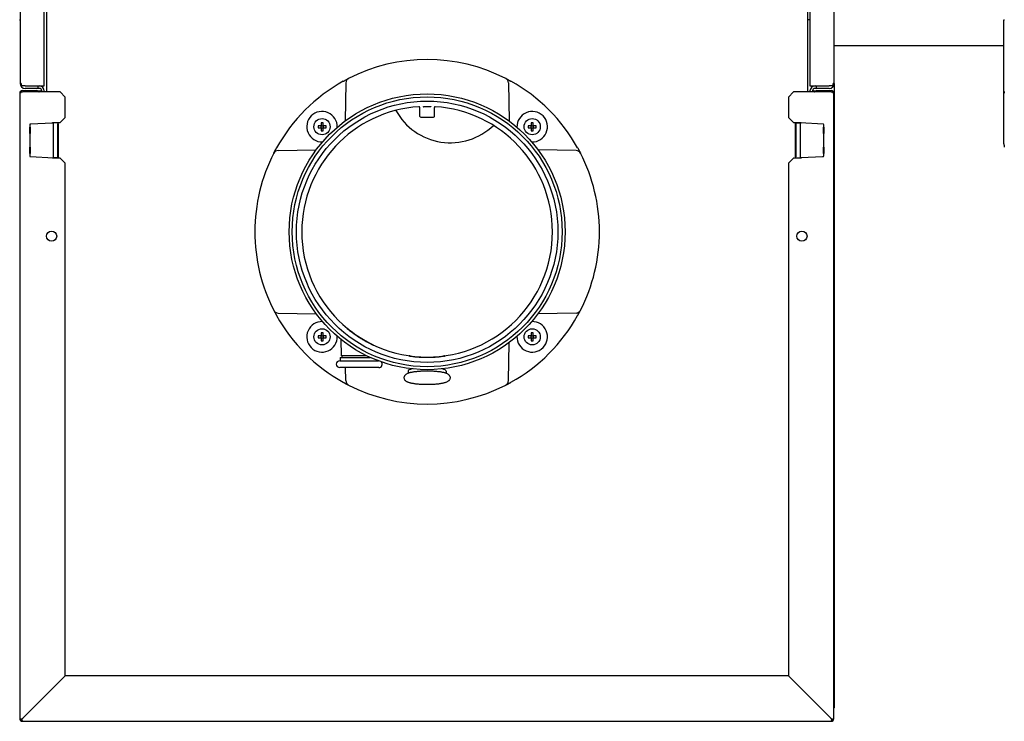
# Model space of a CAD drawing. Extents: x 0 to 5940, y 0 to 4200.
# Drawn here: x 1826 to 2406, y 828 to 1241 of the extents above; entities that cross this region are included whole.
import ezdxf

# ---------------------------------------------------------------- set-up
doc = ezdxf.new("R2010")
doc.units = 0
doc.header["$LTSCALE"] = 10
doc.layers.add('SICHTBARE_KANTEN_DIN_', color=179, linetype='CONTINUOUS')

msp = doc.modelspace()

# ---------------------------------------------------------------- linework, layer by layer
at = {"layer": 'SICHTBARE_KANTEN_DIN_', "color": 7}
for p, q in [((1826.57, 1348.65), (1826.57, 1203.65)), ((1840.87, 1202.15), (1840.87, 1350.15)), ((1842.12, 1348.08), (1842.12, 1198.58)), ((2290.62, 1198.58), (2290.62, 1348.08)), ((2291.87, 1350.15), (2291.87, 1202.15)), ((2306.17, 1203.65), (2306.17, 1348.65)), ((1826.17, 1241.15), (1826.57, 1241.15)), ((2291.87, 1241.15), (2290.62, 1241.15)), ((2406.17, 1168.04), (2406.17, 1241.15)), ((2406.17, 1241.15), (2406.57, 1241.15)), ((2306.17, 1226), (2406.17, 1226)), ((1826.97, 1203.65), (1826.57, 1203.65)), ((1827.24, 1203.65), (1826.97, 1203.65)), ((1827.24, 1203.65), (1827.24, 1202.15)), ((1829.57, 1202.15), (1827.24, 1202.15)), ((1829.57, 1202.15), (1840.87, 1202.15)), ((1837.27, 1200.65), (1829.57, 1200.65)), ((1837.27, 1200.65), (1837.27, 1202.15)), ((1837.87, 1200.65), (1837.27, 1200.65)), ((2018.47, 1203.92), (2018.08, 1181.54)), ((2114.28, 1203.92), (2114.67, 1181.54)), ((2291.87, 1202.15), (2303.17, 1202.15)), ((2295.47, 1200.65), (2294.87, 1200.65)), ((2295.47, 1202.15), (2295.47, 1200.65)), ((2303.17, 1200.65), (2295.47, 1200.65)), ((2305.49, 1202.15), (2303.17, 1202.15)), ((2305.77, 1203.65), (2305.49, 1203.65)), ((2305.49, 1202.15), (2305.49, 1203.65)), ((2305.77, 1203.65), (2306.17, 1203.65)), ((2306.17, 1203.65), (2306.17, 1198.85)), ((1826.37, 1198.85), (1826.78, 1198.85)), ((1826.37, 1197.78), (1826.37, 829.38)), ((1826.37, 1197.78), (1826.58, 1197.78)), ((1826.58, 1197.78), (1826.84, 1197.78)), ((1826.84, 1198.58), (1827.97, 1198.58)), ((1826.84, 1198.58), (1826.84, 1197.78)), ((1827.97, 1199.38), (1836.37, 1199.38)), ((1850.17, 1198.58), (1827.97, 1198.58)), ((1836.87, 1198.58), (1837.22, 1199.13)), ((1839.37, 1199.07), (1837.35, 1199.04)), ((1839.37, 1198.58), (1839.37, 1199.15)), ((1840.87, 1198.58), (1840.87, 1199.15)), ((1853.17, 1195.58), (1850.17, 1198.58)), ((1853.17, 1183.58), (1853.17, 1195.58)), ((2282.17, 1198.58), (2279.17, 1195.58)), ((2279.17, 1195.58), (2279.17, 1183.58)), ((2304.37, 1198.58), (2282.17, 1198.58)), ((2291.87, 1199.15), (2291.87, 1198.58)), ((2293.37, 1199.15), (2293.37, 1198.58)), ((2294.99, 1199.04), (2293.37, 1199.07)), ((2295.12, 1199.13), (2295.47, 1198.58)), ((2295.97, 1199.38), (2304.37, 1199.38)), ((2304.37, 1198.58), (2305.5, 1198.58)), ((2305.5, 1197.78), (2305.5, 1198.58)), ((2305.5, 1197.78), (2305.75, 1197.78)), ((2305.54, 1198.86), (2306.37, 1198.85)), ((2305.75, 1197.78), (2305.97, 1197.78)), ((2305.97, 829.38), (2305.97, 1197.78)), ((2306.37, 835.78), (2306.37, 1198.85)), ((2406.37, 1198.85), (2406.37, 1197.78)), ((2062.08, 1189.42), (2062.04, 1189.58)), ((2062.08, 1189.39), (2062.08, 1189.42)), ((2062.08, 1184.2), (2062.08, 1189.39)), ((2070.67, 1189.42), (2070.67, 1189.39)), ((2070.67, 1184.2), (2070.67, 1189.39)), ((1850.17, 1180.58), (1853.17, 1183.58)), ((2062.58, 1183.7), (2062.67, 1183.7)), ((2062.67, 1183.7), (2063.48, 1183.7)), ((2063.48, 1183.7), (2063.57, 1183.7)), ((2063.57, 1183.7), (2064.57, 1183.7)), ((2064.57, 1183.7), (2068.18, 1183.7)), ((2068.18, 1183.7), (2069.18, 1183.7)), ((2069.18, 1183.7), (2069.27, 1183.7)), ((2069.27, 1183.7), (2070.07, 1183.7)), ((2070.07, 1183.7), (2070.17, 1183.7)), ((2279.17, 1183.58), (2282.17, 1180.58)), ((1832.07, 1177.78), (1832.07, 1174.08)), ((1832.48, 1177.78), (1832.07, 1177.78)), ((1832.28, 1179.19), (1832.28, 1177.78)), ((1832.48, 1177.78), (1832.48, 1174.08)), ((1832.75, 1179.69), (1832.99, 1179.7)), ((1832.99, 1179.7), (1845.56, 1180.36)), ((1832.99, 1179.7), (1832.99, 1179.7)), ((1845.67, 1180.58), (1850.17, 1180.58)), ((1845.67, 1180.37), (1845.67, 1180.58)), ((1846.3, 1180.4), (1846.3, 1180.58)), ((1848.58, 1180.33), (1846.3, 1180.4)), ((1846.3, 1179.9), (1846.3, 1180.4)), ((1846.3, 1180.4), (1846.3, 1180.4)), ((1846.3, 1160.25), (1846.3, 1179.9)), ((1846.81, 1180.39), (1846.81, 1180.58)), ((1848.06, 1180.58), (1848.11, 1180.35)), ((1848.59, 1179.83), (1848.59, 1160.32)), ((1849.07, 1179.83), (1849.07, 1160.32)), ((2002.12, 1178.69), (2002.12, 1177.51)), ((2003.89, 1178.69), (2002.12, 1178.69)), ((2002.12, 1177.51), (2003.89, 1177.51)), ((2003.89, 1180.45), (2003.89, 1178.69)), ((2005.06, 1180.45), (2003.89, 1180.45)), ((2003.89, 1178.69), (2005.06, 1178.69)), ((2003.89, 1177.51), (2003.89, 1178.69)), ((2003.89, 1177.51), (2005.06, 1177.51)), ((2003.89, 1177.51), (2003.89, 1175.75)), ((2005.06, 1178.69), (2005.06, 1180.45)), ((2006.82, 1178.69), (2005.06, 1178.69)), ((2005.06, 1178.69), (2005.06, 1177.51)), ((2005.06, 1175.75), (2005.06, 1177.51)), ((2005.06, 1177.51), (2006.82, 1177.51)), ((2006.82, 1177.51), (2006.82, 1178.69)), ((2125.92, 1178.69), (2125.92, 1177.51)), ((2127.69, 1178.69), (2125.92, 1178.69)), ((2125.92, 1177.51), (2127.69, 1177.51)), ((2127.69, 1180.45), (2127.69, 1178.69)), ((2128.86, 1180.45), (2127.69, 1180.45)), ((2127.69, 1178.69), (2128.86, 1178.69)), ((2127.69, 1177.51), (2127.69, 1178.69)), ((2127.69, 1177.51), (2128.86, 1177.51)), ((2127.69, 1177.51), (2127.69, 1175.75)), ((2128.86, 1178.69), (2128.86, 1180.45)), ((2130.62, 1178.69), (2128.86, 1178.69)), ((2128.86, 1178.69), (2128.86, 1177.51)), ((2128.86, 1175.75), (2128.86, 1177.51)), ((2128.86, 1177.51), (2130.62, 1177.51)), ((2130.62, 1177.51), (2130.62, 1178.69)), ((2282.17, 1180.58), (2286.67, 1180.58)), ((2283.27, 1160.32), (2283.27, 1179.83)), ((2283.27, 1179.83), (2283.27, 1179.83)), ((2283.7, 1180.33), (2283.75, 1180.33)), ((2283.74, 1160.32), (2283.74, 1179.83)), ((2283.75, 1180.33), (2284.74, 1180.36)), ((2284.23, 1180.35), (2284.27, 1180.58)), ((2284.74, 1180.36), (2286.03, 1180.4)), ((2285.53, 1180.58), (2285.53, 1180.39)), ((2285.53, 1180.39), (2285.53, 1180.58)), ((2286.01, 1180.4), (2286.01, 1180.4)), ((2286.01, 1180.4), (2286.02, 1180.4)), ((2299.58, 1179.69), (2286.03, 1180.4)), ((2286.03, 1180.4), (2286.03, 1179.9)), ((2286.03, 1179.9), (2286.03, 1160.25)), ((2286.67, 1180.58), (2286.67, 1180.37)), ((2299.86, 1174.08), (2299.86, 1177.78)), ((2300.27, 1177.78), (2299.86, 1177.78)), ((2300.06, 1177.78), (2300.06, 1179.19)), ((2300.27, 1174.08), (2300.27, 1177.78)), ((1832.07, 1174.08), (1832.48, 1174.08)), ((1832.28, 1174.08), (1832.28, 1166.08)), ((2003.89, 1175.75), (2005.06, 1175.75)), ((2127.69, 1175.75), (2128.86, 1175.75)), ((2300.27, 1174.08), (2299.86, 1174.08)), ((2300.06, 1166.08), (2300.06, 1174.08)), ((1832.07, 1166.08), (1832.07, 1162.38)), ((1832.07, 1166.08), (1832.48, 1166.08)), ((1832.48, 1166.08), (1832.48, 1162.38)), ((2299.86, 1162.38), (2299.86, 1166.08)), ((2300.27, 1166.08), (2299.86, 1166.08)), ((2300.27, 1162.38), (2300.27, 1166.08)), ((1832.07, 1162.38), (1832.48, 1162.38)), ((1832.28, 1162.38), (1832.28, 1160.96)), ((1832.75, 1160.46), (1846.3, 1159.75)), ((1846.3, 1159.75), (1846.3, 1160.25)), ((1849.07, 1160.32), (1849.07, 1160.32)), ((1978.65, 1164.1), (2001.03, 1164.49)), ((2154.09, 1164.1), (2131.71, 1164.49)), ((2286.03, 1160.25), (2286.03, 1159.75)), ((2299.34, 1160.45), (2286.78, 1159.79)), ((2299.58, 1160.46), (2299.34, 1160.45)), ((2299.34, 1160.45), (2299.34, 1160.45)), ((2299.86, 1162.38), (2300.27, 1162.38)), ((2300.06, 1160.96), (2300.06, 1162.38)), ((1845.67, 1159.58), (1845.67, 1159.79)), ((1850.17, 1159.58), (1845.67, 1159.58)), ((1847.59, 1159.79), (1846.31, 1159.75)), ((1846.32, 1159.75), (1846.32, 1159.75)), ((1846.32, 1159.75), (1846.32, 1159.75)), ((1846.8, 1159.58), (1846.8, 1159.77)), ((1846.8, 1159.77), (1846.8, 1159.58)), ((1848.58, 1159.82), (1847.59, 1159.79)), ((1848.11, 1159.81), (1848.06, 1159.58)), ((1848.63, 1159.82), (1848.58, 1159.82)), ((1853.17, 1156.58), (1850.17, 1159.58)), ((1853.17, 854.58), (1853.17, 1156.58)), ((2282.17, 1159.58), (2279.17, 1156.58)), ((2279.17, 1156.58), (2279.17, 854.58)), ((2286.67, 1159.58), (2282.17, 1159.58)), ((2283.75, 1159.82), (2286.03, 1159.75)), ((2284.27, 1159.58), (2284.23, 1159.81)), ((2285.53, 1159.77), (2285.53, 1159.58)), ((2286.03, 1159.75), (2286.03, 1159.58)), ((2286.03, 1159.75), (2286.03, 1159.75)), ((2286.67, 1159.79), (2286.67, 1159.58)), ((1978.65, 1068.3), (2001.03, 1067.91)), ((2154.09, 1068.3), (2131.71, 1067.91)), ((2003.89, 1056.65), (2003.89, 1054.89)), ((2005.06, 1056.65), (2003.89, 1056.65)), ((2005.06, 1054.89), (2005.06, 1056.65)), ((2127.69, 1056.65), (2127.69, 1054.89)), ((2128.86, 1056.65), (2127.69, 1056.65)), ((2128.86, 1054.89), (2128.86, 1056.65)), ((2002.12, 1054.89), (2002.12, 1053.71)), ((2003.89, 1054.89), (2002.12, 1054.89)), ((2002.12, 1053.71), (2003.89, 1053.71)), ((2003.89, 1054.89), (2005.06, 1054.89)), ((2003.89, 1053.71), (2003.89, 1054.89)), ((2003.89, 1053.71), (2005.06, 1053.71)), ((2003.89, 1053.71), (2003.89, 1051.95)), ((2003.89, 1051.95), (2005.06, 1051.95)), ((2006.82, 1054.89), (2005.06, 1054.89)), ((2005.06, 1054.89), (2005.06, 1053.71)), ((2005.06, 1051.95), (2005.06, 1053.71)), ((2005.06, 1053.71), (2006.82, 1053.71)), ((2006.82, 1053.71), (2006.82, 1054.89)), ((2015.87, 1043.2), (2015.71, 1052.68)), ((2114.28, 1028.48), (2114.67, 1050.86)), ((2125.92, 1054.89), (2125.92, 1053.71)), ((2127.69, 1054.89), (2125.92, 1054.89)), ((2125.92, 1053.71), (2127.69, 1053.71)), ((2127.69, 1054.89), (2128.86, 1054.89)), ((2127.69, 1053.71), (2127.69, 1054.89)), ((2127.69, 1053.71), (2128.86, 1053.71)), ((2127.69, 1053.71), (2127.69, 1051.95)), ((2127.69, 1051.95), (2128.86, 1051.95)), ((2130.62, 1054.89), (2128.86, 1054.89)), ((2128.86, 1054.89), (2128.86, 1053.71)), ((2128.86, 1051.95), (2128.86, 1053.71)), ((2128.86, 1053.71), (2130.62, 1053.71)), ((2130.62, 1053.71), (2130.62, 1054.89)), ((2014.87, 1040.19), (2037.66, 1040.19)), ((2015.12, 1042.2), (2032.82, 1042.2)), ((2015.12, 1042.2), (2015.12, 1040.19)), ((2030.7, 1043.2), (2015.87, 1043.2)), ((2016.37, 1042.2), (2016.37, 1043.2)), ((2037.62, 1040.21), (2037.62, 1040.19)), ((2055.82, 1043.01), (2055.82, 1043.11)), ((2076.92, 1043.11), (2076.92, 1043.01)), ((2037.87, 1036.19), (2014.87, 1036.19)), ((2018.47, 1028.48), (2018.34, 1036.19)), ((2055.12, 1034.16), (2055.12, 1032.91)), ((2077.62, 1034.16), (2077.62, 1032.91)), ((1853.17, 854.58), (1827.97, 829.38)), ((1827.97, 829.38), (1853.17, 854.58)), ((2279.17, 854.58), (1853.17, 854.58)), ((2279.17, 854.58), (2304.37, 829.38)), ((2304.37, 829.38), (2279.17, 854.58)), ((1842.12, 843.53), (1842.12, 843.53)), ((2290.62, 843.13), (2290.62, 843.13)), ((2306.37, 835.78), (2305.97, 835.78)), ((1826.58, 829.38), (1826.37, 829.38)), ((1826.84, 829.38), (1826.58, 829.38)), ((1826.84, 829.38), (1826.84, 828.58)), ((1827.17, 828.58), (1826.84, 828.58)), ((1827.17, 828.58), (1827.17, 828.25)), ((1827.17, 828.25), (1827.97, 828.25)), ((1827.97, 827.99), (1827.97, 828.25)), ((1827.97, 827.78), (1827.97, 827.99)), ((1827.97, 827.78), (2304.37, 827.78)), ((2304.37, 828.25), (2304.37, 827.99)), ((2304.37, 828.25), (2305.17, 828.25)), ((2304.37, 827.99), (2304.37, 827.78)), ((2305.17, 828.58), (2305.5, 828.58)), ((2305.17, 828.58), (2305.17, 828.25)), ((2305.5, 828.58), (2305.5, 829.38)), ((2305.75, 829.38), (2305.5, 829.38)), ((2305.97, 829.38), (2305.75, 829.38))]:
    msp.add_line(p, q, dxfattribs=at)
at = {"layer": 'SICHTBARE_KANTEN_DIN_', "color": 7, "flags": 128}
for points in [[(2018.44, 1205.67), (2018.53, 1205.72), (2018.62, 1205.76), (2018.7, 1205.81), (2018.78, 1205.85), (2018.87, 1205.9), (2018.94, 1205.94), (2019.02, 1205.98), (2019.1, 1206.02), (2019.17, 1206.06), (2019.24, 1206.1), (2019.31, 1206.13), (2019.38, 1206.17), (2019.45, 1206.2), (2019.51, 1206.24), (2019.57, 1206.27), (2019.64, 1206.3), (2019.7, 1206.33), (2019.76, 1206.36), (2019.82, 1206.39), (2019.87, 1206.42), (2019.93, 1206.45), (2019.99, 1206.48), (2020.05, 1206.51), (2020.1, 1206.54)], [(2112.64, 1206.54), (2112.7, 1206.51), (2112.76, 1206.48), (2112.81, 1206.45), (2112.87, 1206.42), (2112.93, 1206.39), (2112.99, 1206.36), (2113.05, 1206.33), (2113.11, 1206.3), (2113.17, 1206.27), (2113.24, 1206.24), (2113.3, 1206.2), (2113.37, 1206.17), (2113.43, 1206.13), (2113.5, 1206.1), (2113.57, 1206.06), (2113.65, 1206.02), (2113.72, 1205.98), (2113.8, 1205.94), (2113.88, 1205.9), (2113.96, 1205.85), (2114.05, 1205.81), (2114.13, 1205.76), (2114.22, 1205.72), (2114.31, 1205.67)], [(2016.98, 1204.87), (2017.05, 1204.91), (2017.11, 1204.94), (2017.17, 1204.98), (2017.24, 1205.01), (2017.3, 1205.05), (2017.36, 1205.08), (2017.43, 1205.12), (2017.49, 1205.15), (2017.55, 1205.19), (2017.61, 1205.22), (2017.67, 1205.26), (2017.74, 1205.29), (2017.8, 1205.32), (2017.86, 1205.36), (2017.92, 1205.39), (2017.98, 1205.42), (2018.04, 1205.45), (2018.1, 1205.49), (2018.16, 1205.52), (2018.21, 1205.55), (2018.27, 1205.58), (2018.33, 1205.61), (2018.38, 1205.64), (2018.44, 1205.67)], [(2114.31, 1205.67), (2114.36, 1205.64), (2114.42, 1205.61), (2114.47, 1205.58), (2114.53, 1205.55), (2114.59, 1205.52), (2114.65, 1205.49), (2114.71, 1205.45), (2114.77, 1205.42), (2114.83, 1205.39), (2114.89, 1205.36), (2114.95, 1205.32), (2115.01, 1205.29), (2115.07, 1205.26), (2115.13, 1205.22), (2115.2, 1205.19), (2115.26, 1205.15), (2115.32, 1205.12), (2115.38, 1205.08), (2115.45, 1205.05), (2115.51, 1205.01), (2115.57, 1204.98), (2115.64, 1204.94), (2115.7, 1204.91), (2115.76, 1204.87)], [(1837.22, 1199.13), (1837.25, 1199.11), (1837.27, 1199.1), (1837.3, 1199.08), (1837.33, 1199.06), (1837.35, 1199.04), (1837.38, 1199.02), (1837.4, 1199), (1837.43, 1198.97), (1837.45, 1198.95), (1837.48, 1198.93), (1837.5, 1198.91), (1837.52, 1198.88), (1837.55, 1198.86), (1837.57, 1198.84), (1837.59, 1198.81), (1837.61, 1198.79), (1837.63, 1198.76), (1837.65, 1198.74), (1837.67, 1198.71), (1837.69, 1198.69), (1837.7, 1198.66), (1837.72, 1198.63), (1837.74, 1198.6), (1837.75, 1198.58)], [(2294.58, 1198.58), (2294.6, 1198.6), (2294.61, 1198.63), (2294.63, 1198.66), (2294.65, 1198.69), (2294.67, 1198.71), (2294.69, 1198.74), (2294.71, 1198.76), (2294.73, 1198.79), (2294.75, 1198.81), (2294.77, 1198.84), (2294.79, 1198.86), (2294.81, 1198.88), (2294.83, 1198.91), (2294.86, 1198.93), (2294.88, 1198.95), (2294.91, 1198.97), (2294.93, 1199), (2294.96, 1199.02), (2294.98, 1199.04), (2295.01, 1199.06), (2295.03, 1199.08), (2295.06, 1199.1), (2295.09, 1199.11), (2295.12, 1199.13)], [(2062.08, 1189.38), (2062.08, 1189.42), (2062.08, 1189.45), (2062.07, 1189.48), (2062.06, 1189.52), (2062.05, 1189.55), (2062.04, 1189.58), (2062.02, 1189.61), (2062.01, 1189.64), (2061.99, 1189.67), (2061.97, 1189.7), (2061.95, 1189.72), (2061.92, 1189.75), (2061.9, 1189.77), (2061.87, 1189.79), (2061.84, 1189.81), (2061.81, 1189.83), (2061.78, 1189.84), (2061.75, 1189.85), (2061.72, 1189.86), (2061.68, 1189.87), (2061.65, 1189.88), (2061.62, 1189.88), (2061.58, 1189.88), (2061.55, 1189.88)], [(2064.12, 1189.8), (2064.12, 1189.8), (2064.13, 1189.8), (2064.13, 1189.81), (2064.13, 1189.82), (2064.14, 1189.83), (2064.15, 1189.84), (2064.16, 1189.85), (2064.17, 1189.86), (2064.18, 1189.88), (2064.2, 1189.9), (2064.21, 1189.91), (2064.23, 1189.93), (2064.25, 1189.94), (2064.27, 1189.96), (2064.29, 1189.97), (2064.31, 1189.98), (2064.34, 1190), (2064.36, 1190.01), (2064.39, 1190.02), (2064.42, 1190.03), (2064.44, 1190.03), (2064.47, 1190.04), (2064.5, 1190.04), (2064.53, 1190.05)], [(2064.12, 1189.8), (2064.12, 1189.8), (2064.13, 1189.8), (2064.13, 1189.81), (2064.14, 1189.82), (2064.15, 1189.83), (2064.16, 1189.84), (2064.17, 1189.85), (2064.18, 1189.87), (2064.19, 1189.88), (2064.21, 1189.89), (2064.22, 1189.91), (2064.24, 1189.92), (2064.26, 1189.94), (2064.28, 1189.95), (2064.3, 1189.96), (2064.32, 1189.98), (2064.34, 1189.99), (2064.37, 1190), (2064.39, 1190.01), (2064.42, 1190.02), (2064.45, 1190.02), (2064.48, 1190.03), (2064.51, 1190.03), (2064.55, 1190.03)], [(2064.53, 1190.05), (2064.64, 1190.05), (2064.76, 1190.05), (2064.89, 1190.06), (2065.03, 1190.06), (2065.17, 1190.06), (2065.33, 1190.06), (2065.5, 1190.07), (2065.67, 1190.07), (2065.84, 1190.07), (2066.02, 1190.07), (2066.2, 1190.07), (2066.37, 1190.07), (2066.55, 1190.07), (2066.72, 1190.07), (2066.9, 1190.07), (2067.08, 1190.07), (2067.25, 1190.07), (2067.41, 1190.06), (2067.57, 1190.06), (2067.72, 1190.06), (2067.86, 1190.06), (2067.99, 1190.05), (2068.1, 1190.05), (2068.21, 1190.05)], [(2064.55, 1190.03), (2064.65, 1190.04), (2064.77, 1190.04), (2064.9, 1190.04), (2065.04, 1190.04), (2065.18, 1190.04), (2065.34, 1190.05), (2065.5, 1190.05), (2065.67, 1190.05), (2065.85, 1190.05), (2066.02, 1190.05), (2066.2, 1190.05), (2066.37, 1190.05), (2066.55, 1190.05), (2066.72, 1190.05), (2066.9, 1190.05), (2067.07, 1190.05), (2067.24, 1190.05), (2067.41, 1190.05), (2067.56, 1190.04), (2067.71, 1190.04), (2067.85, 1190.04), (2067.97, 1190.04), (2068.09, 1190.04), (2068.2, 1190.03)], [(2068.2, 1190.03), (2068.23, 1190.03), (2068.26, 1190.03), (2068.29, 1190.02), (2068.32, 1190.02), (2068.35, 1190.01), (2068.38, 1190), (2068.4, 1189.99), (2068.43, 1189.98), (2068.45, 1189.96), (2068.47, 1189.95), (2068.49, 1189.93), (2068.51, 1189.92), (2068.53, 1189.9), (2068.55, 1189.89), (2068.56, 1189.87), (2068.58, 1189.86), (2068.59, 1189.84), (2068.6, 1189.83), (2068.6, 1189.82), (2068.61, 1189.81), (2068.62, 1189.8), (2068.62, 1189.8), (2068.62, 1189.8), (2068.62, 1189.8)], [(2068.21, 1190.05), (2068.24, 1190.04), (2068.27, 1190.04), (2068.3, 1190.03), (2068.33, 1190.03), (2068.36, 1190.02), (2068.38, 1190.01), (2068.41, 1190), (2068.43, 1189.99), (2068.45, 1189.97), (2068.47, 1189.96), (2068.49, 1189.95), (2068.51, 1189.93), (2068.53, 1189.92), (2068.54, 1189.9), (2068.56, 1189.89), (2068.57, 1189.87), (2068.58, 1189.86), (2068.59, 1189.85), (2068.6, 1189.83), (2068.61, 1189.82), (2068.61, 1189.81), (2068.62, 1189.8), (2068.62, 1189.8), (2068.62, 1189.8)], [(2071.2, 1189.88), (2071.16, 1189.88), (2071.13, 1189.88), (2071.1, 1189.88), (2071.06, 1189.87), (2071.03, 1189.86), (2071, 1189.85), (2070.96, 1189.84), (2070.93, 1189.83), (2070.9, 1189.81), (2070.88, 1189.79), (2070.85, 1189.77), (2070.82, 1189.75), (2070.8, 1189.72), (2070.78, 1189.7), (2070.76, 1189.67), (2070.74, 1189.64), (2070.72, 1189.61), (2070.71, 1189.58), (2070.69, 1189.55), (2070.68, 1189.52), (2070.68, 1189.48), (2070.67, 1189.45), (2070.67, 1189.42), (2070.67, 1189.38)], [(2070.75, 1189.67), (2070.69, 1189.53), (2070.67, 1189.39)], [(1845.56, 1180.36), (1845.62, 1180.37), (1845.68, 1180.37), (1845.74, 1180.37), (1845.8, 1180.38), (1845.86, 1180.38), (1845.92, 1180.38), (1845.97, 1180.38), (1846.03, 1180.39), (1846.08, 1180.39), (1846.13, 1180.39), (1846.17, 1180.39), (1846.21, 1180.4), (1846.24, 1180.4), (1846.27, 1180.4), (1846.29, 1180.4), (1846.3, 1180.4), (1846.3, 1180.4), (1846.3, 1180.4), (1846.3, 1180.4), (1846.3, 1180.4), (1846.3, 1180.4), (1846.3, 1180.4), (1846.3, 1180.4), (1846.3, 1180.4)], [(1845.67, 1180.37), (1845.68, 1180.38), (1845.68, 1180.39), (1845.68, 1180.4), (1845.69, 1180.41), (1845.69, 1180.41), (1845.7, 1180.42), (1845.7, 1180.43), (1845.71, 1180.44), (1845.71, 1180.45), (1845.72, 1180.46), (1845.73, 1180.47), (1845.73, 1180.48), (1845.74, 1180.49), (1845.74, 1180.49), (1845.75, 1180.5), (1845.75, 1180.51), (1845.76, 1180.52), (1845.77, 1180.53), (1845.77, 1180.54), (1845.78, 1180.54), (1845.78, 1180.55), (1845.79, 1180.56), (1845.8, 1180.57), (1845.8, 1180.58)], [(2283.27, 1179.85), (2283.28, 1179.95), (2283.31, 1180.04), (2283.36, 1180.13), (2283.43, 1180.21)], [(2283.74, 1179.83), (2283.74, 1179.87), (2283.74, 1179.9), (2283.74, 1179.94), (2283.74, 1179.97), (2283.74, 1180), (2283.74, 1180.03), (2283.74, 1180.06), (2283.74, 1180.09), (2283.74, 1180.11), (2283.74, 1180.14), (2283.74, 1180.16), (2283.74, 1180.19), (2283.74, 1180.21), (2283.74, 1180.23), (2283.74, 1180.25), (2283.74, 1180.27), (2283.74, 1180.28), (2283.74, 1180.29), (2283.74, 1180.31), (2283.74, 1180.32), (2283.74, 1180.32), (2283.74, 1180.33), (2283.75, 1180.33), (2283.75, 1180.33)], [(2286.01, 1180.4), (2286.01, 1180.4), (2286.01, 1180.4), (2286.01, 1180.41), (2286.01, 1180.41), (2286.01, 1180.41), (2286.01, 1180.42), (2286.01, 1180.42), (2286.01, 1180.42), (2286.01, 1180.43), (2286.01, 1180.44), (2286.01, 1180.44), (2286.01, 1180.45), (2286.01, 1180.46), (2286.02, 1180.47), (2286.02, 1180.48), (2286.02, 1180.49), (2286.02, 1180.5), (2286.02, 1180.51), (2286.02, 1180.52), (2286.02, 1180.53), (2286.02, 1180.54), (2286.02, 1180.55), (2286.02, 1180.56), (2286.02, 1180.58)], [(2286.51, 1180.58), (2286.51, 1180.57), (2286.52, 1180.56), (2286.53, 1180.55), (2286.53, 1180.55), (2286.54, 1180.54), (2286.55, 1180.53), (2286.55, 1180.52), (2286.56, 1180.51), (2286.57, 1180.5), (2286.57, 1180.49), (2286.58, 1180.49), (2286.58, 1180.48), (2286.59, 1180.47), (2286.6, 1180.46), (2286.6, 1180.45), (2286.61, 1180.44), (2286.61, 1180.43), (2286.62, 1180.42), (2286.62, 1180.42), (2286.63, 1180.41), (2286.63, 1180.4), (2286.64, 1180.39), (2286.64, 1180.38), (2286.65, 1180.37)], [(1848.59, 1160.32), (1848.59, 1160.29), (1848.6, 1160.25), (1848.6, 1160.22), (1848.6, 1160.19), (1848.6, 1160.16), (1848.6, 1160.13), (1848.6, 1160.1), (1848.6, 1160.07), (1848.6, 1160.04), (1848.6, 1160.02), (1848.6, 1159.99), (1848.6, 1159.97), (1848.6, 1159.95), (1848.6, 1159.92), (1848.6, 1159.91), (1848.6, 1159.89), (1848.6, 1159.87), (1848.59, 1159.86), (1848.59, 1159.85), (1848.59, 1159.84), (1848.59, 1159.83), (1848.59, 1159.83), (1848.59, 1159.82), (1848.59, 1159.82)], [(1849.07, 1160.31), (1849.05, 1160.21), (1849.02, 1160.11), (1848.97, 1160.02), (1848.9, 1159.95)], [(1976.03, 1162.47), (1976.06, 1162.53), (1976.09, 1162.59), (1976.12, 1162.64), (1976.15, 1162.7), (1976.18, 1162.76), (1976.21, 1162.82), (1976.24, 1162.88), (1976.27, 1162.94), (1976.31, 1163), (1976.34, 1163.06), (1976.37, 1163.13), (1976.41, 1163.19), (1976.44, 1163.26), (1976.48, 1163.33), (1976.52, 1163.4), (1976.55, 1163.48), (1976.59, 1163.55), (1976.64, 1163.63), (1976.68, 1163.71), (1976.72, 1163.79), (1976.77, 1163.87), (1976.81, 1163.96), (1976.86, 1164.05), (1976.9, 1164.13)], [(1976.9, 1164.13), (1976.93, 1164.19), (1976.96, 1164.25), (1976.99, 1164.3), (1977.03, 1164.36), (1977.06, 1164.42), (1977.09, 1164.48), (1977.12, 1164.54), (1977.15, 1164.59), (1977.19, 1164.66), (1977.22, 1164.72), (1977.25, 1164.78), (1977.28, 1164.84), (1977.32, 1164.9), (1977.35, 1164.96), (1977.39, 1165.02), (1977.42, 1165.09), (1977.46, 1165.15), (1977.49, 1165.21), (1977.52, 1165.27), (1977.56, 1165.34), (1977.59, 1165.4), (1977.63, 1165.46), (1977.66, 1165.53), (1977.7, 1165.59)], [(2155.05, 1165.59), (2155.08, 1165.53), (2155.12, 1165.46), (2155.15, 1165.4), (2155.19, 1165.34), (2155.22, 1165.27), (2155.26, 1165.21), (2155.29, 1165.15), (2155.33, 1165.09), (2155.36, 1165.02), (2155.39, 1164.96), (2155.43, 1164.9), (2155.46, 1164.84), (2155.49, 1164.78), (2155.53, 1164.72), (2155.56, 1164.66), (2155.59, 1164.59), (2155.63, 1164.54), (2155.66, 1164.48), (2155.69, 1164.42), (2155.72, 1164.36), (2155.75, 1164.3), (2155.78, 1164.25), (2155.81, 1164.19), (2155.84, 1164.13)], [(2155.84, 1164.13), (2155.89, 1164.05), (2155.94, 1163.96), (2155.98, 1163.87), (2156.03, 1163.79), (2156.07, 1163.71), (2156.11, 1163.63), (2156.15, 1163.55), (2156.19, 1163.48), (2156.23, 1163.4), (2156.27, 1163.33), (2156.3, 1163.26), (2156.34, 1163.19), (2156.37, 1163.13), (2156.41, 1163.06), (2156.44, 1163), (2156.47, 1162.94), (2156.5, 1162.88), (2156.54, 1162.82), (2156.57, 1162.76), (2156.6, 1162.7), (2156.63, 1162.64), (2156.65, 1162.59), (2156.68, 1162.53), (2156.71, 1162.47)], [(1845.83, 1159.58), (1845.82, 1159.59), (1845.81, 1159.59), (1845.81, 1159.6), (1845.8, 1159.61), (1845.79, 1159.62), (1845.79, 1159.63), (1845.78, 1159.63), (1845.77, 1159.64), (1845.77, 1159.65), (1845.76, 1159.66), (1845.76, 1159.67), (1845.75, 1159.68), (1845.74, 1159.69), (1845.74, 1159.69), (1845.73, 1159.7), (1845.73, 1159.71), (1845.72, 1159.72), (1845.72, 1159.73), (1845.71, 1159.74), (1845.71, 1159.75), (1845.7, 1159.76), (1845.7, 1159.77), (1845.69, 1159.78), (1845.69, 1159.79)], [(1846.32, 1159.75), (1846.32, 1159.75), (1846.32, 1159.75), (1846.32, 1159.75), (1846.32, 1159.75), (1846.32, 1159.74), (1846.32, 1159.74), (1846.32, 1159.73), (1846.32, 1159.73), (1846.32, 1159.72), (1846.32, 1159.72), (1846.32, 1159.71), (1846.32, 1159.7), (1846.32, 1159.7), (1846.32, 1159.69), (1846.32, 1159.68), (1846.32, 1159.67), (1846.32, 1159.66), (1846.32, 1159.65), (1846.32, 1159.64), (1846.31, 1159.63), (1846.31, 1159.61), (1846.31, 1159.6), (1846.31, 1159.59), (1846.31, 1159.58)], [(2286.78, 1159.79), (2286.71, 1159.79), (2286.65, 1159.79), (2286.59, 1159.78), (2286.53, 1159.78), (2286.47, 1159.78), (2286.42, 1159.77), (2286.36, 1159.77), (2286.31, 1159.77), (2286.26, 1159.77), (2286.21, 1159.76), (2286.17, 1159.76), (2286.13, 1159.76), (2286.09, 1159.76), (2286.07, 1159.76), (2286.05, 1159.75), (2286.03, 1159.75), (2286.03, 1159.75), (2286.03, 1159.75), (2286.03, 1159.75), (2286.03, 1159.75), (2286.03, 1159.75), (2286.03, 1159.75), (2286.03, 1159.75), (2286.03, 1159.75)], [(2286.66, 1159.79), (2286.66, 1159.78), (2286.65, 1159.77), (2286.65, 1159.76), (2286.64, 1159.75), (2286.64, 1159.74), (2286.64, 1159.73), (2286.63, 1159.72), (2286.62, 1159.71), (2286.62, 1159.7), (2286.61, 1159.7), (2286.61, 1159.69), (2286.6, 1159.68), (2286.6, 1159.67), (2286.59, 1159.66), (2286.59, 1159.65), (2286.58, 1159.64), (2286.57, 1159.63), (2286.57, 1159.63), (2286.56, 1159.62), (2286.56, 1159.61), (2286.55, 1159.6), (2286.54, 1159.59), (2286.54, 1159.59), (2286.53, 1159.58)], [(1976.03, 1069.93), (1976.06, 1069.87), (1976.09, 1069.82), (1976.12, 1069.76), (1976.15, 1069.7), (1976.18, 1069.64), (1976.21, 1069.59), (1976.24, 1069.53), (1976.27, 1069.46), (1976.31, 1069.4), (1976.34, 1069.34), (1976.37, 1069.27), (1976.41, 1069.21), (1976.44, 1069.14), (1976.48, 1069.07), (1976.52, 1069), (1976.55, 1068.93), (1976.59, 1068.85), (1976.64, 1068.77), (1976.68, 1068.69), (1976.72, 1068.61), (1976.77, 1068.53), (1976.81, 1068.44), (1976.86, 1068.36), (1976.9, 1068.27)], [(1976.9, 1068.27), (1976.93, 1068.21), (1976.96, 1068.16), (1976.99, 1068.1), (1977.03, 1068.04), (1977.06, 1067.98), (1977.09, 1067.93), (1977.12, 1067.87), (1977.15, 1067.81), (1977.19, 1067.75), (1977.22, 1067.69), (1977.25, 1067.63), (1977.28, 1067.56), (1977.32, 1067.5), (1977.35, 1067.44), (1977.39, 1067.38), (1977.42, 1067.32), (1977.46, 1067.25), (1977.49, 1067.19), (1977.52, 1067.13), (1977.56, 1067.06), (1977.59, 1067), (1977.63, 1066.94), (1977.66, 1066.87), (1977.7, 1066.81)], [(2155.05, 1066.81), (2155.08, 1066.87), (2155.12, 1066.94), (2155.15, 1067), (2155.19, 1067.06), (2155.22, 1067.13), (2155.26, 1067.19), (2155.29, 1067.25), (2155.33, 1067.32), (2155.36, 1067.38), (2155.39, 1067.44), (2155.43, 1067.5), (2155.46, 1067.56), (2155.49, 1067.63), (2155.53, 1067.69), (2155.56, 1067.75), (2155.59, 1067.81), (2155.63, 1067.87), (2155.66, 1067.93), (2155.69, 1067.98), (2155.72, 1068.04), (2155.75, 1068.1), (2155.78, 1068.16), (2155.81, 1068.21), (2155.84, 1068.27)], [(2155.84, 1068.27), (2155.89, 1068.36), (2155.94, 1068.44), (2155.98, 1068.53), (2156.03, 1068.61), (2156.07, 1068.69), (2156.11, 1068.77), (2156.15, 1068.85), (2156.19, 1068.93), (2156.23, 1069), (2156.27, 1069.07), (2156.3, 1069.14), (2156.34, 1069.21), (2156.37, 1069.27), (2156.41, 1069.34), (2156.44, 1069.4), (2156.47, 1069.46), (2156.5, 1069.53), (2156.54, 1069.59), (2156.57, 1069.64), (2156.6, 1069.7), (2156.63, 1069.76), (2156.65, 1069.82), (2156.68, 1069.87), (2156.71, 1069.93)], [(2026.37, 1054.02), (2025.37, 1054.68), (2024.36, 1055.36), (2023.37, 1056.06), (2022.42, 1056.76), (2021.53, 1057.43), (2020.73, 1058.05), (2020.01, 1058.63), (2019.36, 1059.16), (2018.82, 1059.62), (2018.41, 1059.97), (2018.15, 1060.2), (2018.07, 1060.28), (2018.15, 1060.22), (2018.4, 1060.01), (2018.81, 1059.66), (2019.36, 1059.21), (2020.01, 1058.69), (2020.72, 1058.12), (2021.53, 1057.5), (2022.42, 1056.84), (2023.37, 1056.15), (2024.36, 1055.45), (2025.37, 1054.77), (2026.37, 1054.11)], [(2034.78, 1049.4), (2034.76, 1049.41), (2034.7, 1049.44), (2034.6, 1049.49), (2034.45, 1049.56), (2034.27, 1049.65), (2034.05, 1049.76), (2033.79, 1049.89), (2033.5, 1050.04), (2033.18, 1050.2), (2032.84, 1050.38), (2032.48, 1050.56), (2032.1, 1050.77), (2031.69, 1050.98), (2031.26, 1051.21), (2030.81, 1051.46), (2030.34, 1051.72), (2029.86, 1052), (2029.36, 1052.28), (2028.86, 1052.57), (2028.36, 1052.88), (2027.85, 1053.18), (2027.35, 1053.49), (2026.86, 1053.8), (2026.37, 1054.11)], [(2026.37, 1054.02), (2026.86, 1053.71), (2027.35, 1053.4), (2027.85, 1053.09), (2028.36, 1052.79), (2028.86, 1052.49), (2029.36, 1052.2), (2029.86, 1051.92), (2030.34, 1051.65), (2030.81, 1051.39), (2031.26, 1051.15), (2031.68, 1050.92), (2032.09, 1050.71), (2032.47, 1050.51), (2032.83, 1050.33), (2033.18, 1050.15), (2033.5, 1050), (2033.79, 1049.86), (2034.05, 1049.73), (2034.27, 1049.63), (2034.45, 1049.54), (2034.59, 1049.48), (2034.69, 1049.43), (2034.75, 1049.41), (2034.78, 1049.4)], [(2056.12, 1043.07), (2056.09, 1043.07), (2056.07, 1043.07), (2056.05, 1043.08), (2056.03, 1043.08), (2056.01, 1043.08), (2055.99, 1043.08), (2055.98, 1043.09), (2055.96, 1043.09), (2055.94, 1043.09), (2055.93, 1043.09), (2055.91, 1043.09), (2055.9, 1043.1), (2055.89, 1043.1), (2055.88, 1043.1), (2055.87, 1043.1), (2055.86, 1043.1), (2055.85, 1043.1), (2055.84, 1043.1), (2055.84, 1043.1), (2055.83, 1043.11), (2055.83, 1043.11), (2055.83, 1043.11), (2055.82, 1043.11), (2055.82, 1043.11)], [(2056.12, 1042.97), (2056.09, 1042.97), (2056.07, 1042.98), (2056.05, 1042.98), (2056.03, 1042.98), (2056.01, 1042.98), (2055.99, 1042.99), (2055.98, 1042.99), (2055.96, 1042.99), (2055.94, 1043), (2055.93, 1043), (2055.91, 1043), (2055.9, 1043), (2055.89, 1043), (2055.88, 1043.01), (2055.87, 1043.01), (2055.86, 1043.01), (2055.85, 1043.01), (2055.84, 1043.01), (2055.84, 1043.01), (2055.83, 1043.01), (2055.83, 1043.01), (2055.83, 1043.01), (2055.82, 1043.01), (2055.82, 1043.01)], [(2056.12, 1043.07), (2056.14, 1043.06), (2056.16, 1043.06), (2056.19, 1043.06), (2056.21, 1043.05), (2056.24, 1043.05), (2056.27, 1043.05), (2056.29, 1043.04), (2056.32, 1043.04), (2056.35, 1043.04), (2056.38, 1043.03), (2056.41, 1043.03), (2056.44, 1043.02), (2056.47, 1043.02), (2056.5, 1043.02), (2056.53, 1043.01), (2056.57, 1043.01), (2056.6, 1043), (2056.63, 1043), (2056.66, 1042.99), (2056.7, 1042.99), (2056.73, 1042.99), (2056.76, 1042.98), (2056.79, 1042.98), (2056.82, 1042.97)], [(2056.12, 1042.97), (2056.14, 1042.97), (2056.16, 1042.96), (2056.19, 1042.96), (2056.21, 1042.96), (2056.24, 1042.95), (2056.27, 1042.95), (2056.29, 1042.94), (2056.32, 1042.94), (2056.35, 1042.94), (2056.38, 1042.93), (2056.41, 1042.93), (2056.44, 1042.92), (2056.47, 1042.92), (2056.5, 1042.92), (2056.53, 1042.91), (2056.57, 1042.91), (2056.6, 1042.9), (2056.63, 1042.9), (2056.66, 1042.89), (2056.7, 1042.89), (2056.73, 1042.89), (2056.76, 1042.88), (2056.79, 1042.88), (2056.82, 1042.87)], [(2076.63, 1043.07), (2076.61, 1043.06), (2076.58, 1043.06), (2076.56, 1043.06), (2076.53, 1043.05), (2076.51, 1043.05), (2076.48, 1043.05), (2076.45, 1043.04), (2076.42, 1043.04), (2076.4, 1043.04), (2076.37, 1043.03), (2076.34, 1043.03), (2076.31, 1043.02), (2076.27, 1043.02), (2076.24, 1043.02), (2076.21, 1043.01), (2076.18, 1043.01), (2076.15, 1043), (2076.12, 1043), (2076.08, 1042.99), (2076.05, 1042.99), (2076.02, 1042.99), (2075.99, 1042.98), (2075.95, 1042.98), (2075.92, 1042.97)], [(2076.63, 1042.97), (2076.61, 1042.97), (2076.58, 1042.96), (2076.56, 1042.96), (2076.53, 1042.96), (2076.51, 1042.95), (2076.48, 1042.95), (2076.45, 1042.94), (2076.42, 1042.94), (2076.4, 1042.94), (2076.37, 1042.93), (2076.34, 1042.93), (2076.31, 1042.92), (2076.27, 1042.92), (2076.24, 1042.92), (2076.21, 1042.91), (2076.18, 1042.91), (2076.15, 1042.9), (2076.12, 1042.9), (2076.08, 1042.89), (2076.05, 1042.89), (2076.02, 1042.89), (2075.99, 1042.88), (2075.95, 1042.88), (2075.92, 1042.87)], [(2076.63, 1043.07), (2076.65, 1043.07), (2076.67, 1043.07), (2076.69, 1043.08), (2076.71, 1043.08), (2076.73, 1043.08), (2076.75, 1043.08), (2076.77, 1043.09), (2076.79, 1043.09), (2076.8, 1043.09), (2076.82, 1043.09), (2076.83, 1043.09), (2076.85, 1043.1), (2076.86, 1043.1), (2076.87, 1043.1), (2076.88, 1043.1), (2076.89, 1043.1), (2076.9, 1043.1), (2076.9, 1043.1), (2076.91, 1043.1), (2076.91, 1043.11), (2076.92, 1043.11), (2076.92, 1043.11), (2076.92, 1043.11), (2076.92, 1043.11)], [(2076.63, 1042.97), (2076.65, 1042.97), (2076.67, 1042.98), (2076.69, 1042.98), (2076.71, 1042.98), (2076.73, 1042.98), (2076.75, 1042.99), (2076.77, 1042.99), (2076.79, 1042.99), (2076.8, 1043), (2076.82, 1043), (2076.83, 1043), (2076.85, 1043), (2076.86, 1043), (2076.87, 1043.01), (2076.88, 1043.01), (2076.89, 1043.01), (2076.9, 1043.01), (2076.9, 1043.01), (2076.91, 1043.01), (2076.91, 1043.01), (2076.92, 1043.01), (2076.92, 1043.01), (2076.92, 1043.01), (2076.92, 1043.01)], [(2079.87, 1030.21), (2079.85, 1029.89), (2079.79, 1029.59), (2079.69, 1029.3), (2079.57, 1029.05), (2079.44, 1028.83), (2079.29, 1028.64), (2079.14, 1028.47), (2078.99, 1028.33), (2078.7, 1028.09), (2078.4, 1027.89), (2078.1, 1027.73), (2077.79, 1027.58), (2077.47, 1027.45), (2077.15, 1027.34), (2076.81, 1027.23), (2076.45, 1027.13), (2076.08, 1027.04), (2075.69, 1026.95), (2075.28, 1026.86), (2074.86, 1026.78), (2074.42, 1026.71), (2073.96, 1026.64), (2073.49, 1026.57), (2073, 1026.51), (2072.5, 1026.45), (2071.99, 1026.4), (2071.46, 1026.35), (2070.92, 1026.31), (2070.38, 1026.27), (2069.82, 1026.24), (2069.26, 1026.21), (2068.69, 1026.19), (2068.11, 1026.17), (2067.54, 1026.16), (2066.95, 1026.15), (2066.37, 1026.15), (2065.79, 1026.15), (2065.21, 1026.16), (2064.63, 1026.17), (2064.06, 1026.19), (2063.49, 1026.21), (2062.93, 1026.24), (2062.37, 1026.27), (2061.82, 1026.31), (2061.29, 1026.35), (2060.76, 1026.4), (2060.25, 1026.45), (2059.75, 1026.51), (2059.26, 1026.57), (2058.79, 1026.64), (2058.33, 1026.71), (2057.89, 1026.78), (2057.46, 1026.86), (2057.06, 1026.95), (2056.67, 1027.04), (2056.3, 1027.13), (2055.94, 1027.23), (2055.6, 1027.34), (2055.27, 1027.46), (2054.95, 1027.59), (2054.65, 1027.73), (2054.34, 1027.88), (2054.04, 1028.07), (2053.75, 1028.32), (2053.46, 1028.64), (2053.31, 1028.83), (2053.17, 1029.06), (2053.05, 1029.31), (2052.96, 1029.59), (2052.89, 1029.89), (2052.87, 1030.21), (2052.9, 1030.53), (2052.96, 1030.84), (2053.05, 1031.12), (2053.17, 1031.38), (2053.31, 1031.6), (2053.45, 1031.79), (2053.6, 1031.96), (2053.75, 1032.1), (2054.05, 1032.34), (2054.35, 1032.54), (2054.65, 1032.7), (2054.95, 1032.84), (2055.27, 1032.97), (2055.59, 1033.08), (2055.94, 1033.19), (2056.29, 1033.29), (2056.67, 1033.39), (2057.06, 1033.48), (2057.47, 1033.57), (2057.89, 1033.65), (2058.33, 1033.72), (2058.79, 1033.79), (2059.26, 1033.86), (2059.75, 1033.92), (2060.25, 1033.97), (2060.76, 1034.03), (2061.29, 1034.07), (2061.82, 1034.12), (2062.37, 1034.16), (2062.93, 1034.19), (2063.49, 1034.22), (2064.06, 1034.24), (2064.63, 1034.26), (2065.21, 1034.27), (2065.79, 1034.28), (2066.37, 1034.28), (2066.95, 1034.28), (2067.54, 1034.27), (2068.11, 1034.26), (2068.69, 1034.24), (2069.26, 1034.22), (2069.82, 1034.19), (2070.38, 1034.16), (2070.92, 1034.12), (2071.46, 1034.07), (2071.98, 1034.03), (2072.5, 1033.97), (2073, 1033.92), (2073.49, 1033.86), (2073.96, 1033.79), (2074.42, 1033.72), (2074.86, 1033.64), (2075.28, 1033.56), (2075.69, 1033.48), (2076.08, 1033.39), (2076.45, 1033.29), (2076.81, 1033.19), (2077.15, 1033.08), (2077.48, 1032.97), (2077.79, 1032.84), (2078.1, 1032.7), (2078.4, 1032.53), (2078.69, 1032.34), (2078.99, 1032.1), (2079.14, 1031.96), (2079.29, 1031.79), (2079.44, 1031.6), (2079.57, 1031.37), (2079.69, 1031.12), (2079.79, 1030.84), (2079.85, 1030.54), (2079.87, 1030.21)], [(2016.98, 1027.53), (2017.05, 1027.49), (2017.11, 1027.46), (2017.17, 1027.42), (2017.24, 1027.39), (2017.3, 1027.35), (2017.36, 1027.32), (2017.43, 1027.28), (2017.49, 1027.25), (2017.55, 1027.21), (2017.61, 1027.18), (2017.67, 1027.15), (2017.74, 1027.11), (2017.8, 1027.08), (2017.86, 1027.05), (2017.92, 1027.01), (2017.98, 1026.98), (2018.04, 1026.95), (2018.1, 1026.92), (2018.16, 1026.88), (2018.21, 1026.85), (2018.27, 1026.82), (2018.33, 1026.79), (2018.38, 1026.76), (2018.44, 1026.73)], [(2018.44, 1026.73), (2018.53, 1026.68), (2018.62, 1026.64), (2018.7, 1026.59), (2018.78, 1026.55), (2018.87, 1026.51), (2018.94, 1026.46), (2019.02, 1026.42), (2019.1, 1026.38), (2019.17, 1026.34), (2019.24, 1026.31), (2019.31, 1026.27), (2019.38, 1026.24), (2019.45, 1026.2), (2019.51, 1026.17), (2019.57, 1026.13), (2019.64, 1026.1), (2019.7, 1026.07), (2019.76, 1026.04), (2019.82, 1026.01), (2019.87, 1025.98), (2019.93, 1025.95), (2019.99, 1025.92), (2020.05, 1025.89), (2020.1, 1025.86)], [(2112.64, 1025.86), (2112.7, 1025.89), (2112.76, 1025.92), (2112.81, 1025.95), (2112.87, 1025.98), (2112.93, 1026.01), (2112.99, 1026.04), (2113.05, 1026.07), (2113.11, 1026.1), (2113.17, 1026.13), (2113.24, 1026.17), (2113.3, 1026.2), (2113.37, 1026.24), (2113.43, 1026.27), (2113.5, 1026.31), (2113.57, 1026.34), (2113.65, 1026.38), (2113.72, 1026.42), (2113.8, 1026.46), (2113.88, 1026.51), (2113.96, 1026.55), (2114.05, 1026.59), (2114.13, 1026.64), (2114.22, 1026.68), (2114.31, 1026.73)], [(2114.31, 1026.73), (2114.36, 1026.76), (2114.42, 1026.79), (2114.47, 1026.82), (2114.53, 1026.85), (2114.59, 1026.88), (2114.65, 1026.92), (2114.71, 1026.95), (2114.77, 1026.98), (2114.83, 1027.01), (2114.89, 1027.05), (2114.95, 1027.08), (2115.01, 1027.11), (2115.07, 1027.15), (2115.13, 1027.18), (2115.2, 1027.21), (2115.26, 1027.25), (2115.32, 1027.28), (2115.38, 1027.32), (2115.45, 1027.35), (2115.51, 1027.39), (2115.57, 1027.42), (2115.64, 1027.46), (2115.7, 1027.49), (2115.76, 1027.53)], [(1826.84, 828.58), (1826.87, 828.61), (1826.91, 828.64), (1826.96, 828.68), (1827, 828.71), (1827.04, 828.74), (1827.08, 828.77), (1827.13, 828.8), (1827.17, 828.84), (1827.22, 828.87), (1827.27, 828.9), (1827.31, 828.93), (1827.36, 828.97), (1827.41, 829), (1827.46, 829.03), (1827.51, 829.07), (1827.56, 829.1), (1827.61, 829.13), (1827.66, 829.17), (1827.71, 829.2), (1827.76, 829.23), (1827.81, 829.27), (1827.86, 829.31), (1827.92, 829.34), (1827.97, 829.38)], [(1827.97, 829.38), (1827.93, 829.33), (1827.9, 829.27), (1827.86, 829.22), (1827.82, 829.17), (1827.79, 829.12), (1827.76, 829.07), (1827.72, 829.02), (1827.69, 828.97), (1827.66, 828.92), (1827.62, 828.87), (1827.59, 828.82), (1827.56, 828.77), (1827.52, 828.72), (1827.49, 828.68), (1827.46, 828.63), (1827.43, 828.58), (1827.39, 828.54), (1827.36, 828.49), (1827.33, 828.45), (1827.3, 828.41), (1827.27, 828.37), (1827.23, 828.33), (1827.2, 828.28), (1827.17, 828.25)], [(2304.37, 829.38), (2304.42, 829.34), (2304.47, 829.31), (2304.52, 829.27), (2304.57, 829.23), (2304.62, 829.2), (2304.67, 829.17), (2304.73, 829.13), (2304.78, 829.1), (2304.83, 829.07), (2304.87, 829.03), (2304.92, 829), (2304.97, 828.97), (2305.02, 828.93), (2305.07, 828.9), (2305.11, 828.87), (2305.16, 828.84), (2305.21, 828.8), (2305.25, 828.77), (2305.29, 828.74), (2305.34, 828.71), (2305.38, 828.68), (2305.42, 828.64), (2305.46, 828.61), (2305.5, 828.58)], [(2305.17, 828.25), (2305.13, 828.28), (2305.1, 828.33), (2305.07, 828.37), (2305.04, 828.41), (2305, 828.45), (2304.97, 828.49), (2304.94, 828.54), (2304.91, 828.58), (2304.88, 828.63), (2304.84, 828.68), (2304.81, 828.72), (2304.78, 828.77), (2304.75, 828.82), (2304.71, 828.87), (2304.68, 828.92), (2304.65, 828.97), (2304.61, 829.02), (2304.58, 829.07), (2304.54, 829.12), (2304.51, 829.17), (2304.47, 829.22), (2304.44, 829.27), (2304.4, 829.33), (2304.37, 829.38)]]:
    msp.add_lwpolyline(points, dxfattribs=at)
at = {"layer": 'SICHTBARE_KANTEN_DIN_', "color": 7}
for centre, radius in [((2066.37, 1116.2), 81.25), ((2066.37, 1116.2), 79.5), ((2066.37, 1116.2), 77), ((2004.47, 1178.1), 4.77), ((2128.27, 1178.1), 4.77), ((1845.17, 1113.58), 3), ((2287.17, 1113.58), 3), ((2004.47, 1054.3), 4.77), ((2128.27, 1054.3), 4.77)]:
    msp.add_circle(centre, radius, dxfattribs=at)
for centre, radius, start, end in [((2066.37, 1116.2), 101.5, 62.87897, 117.12103), ((2021.47, 1203.87), 3, 117.12103, 179), ((2111.28, 1203.87), 3, 1, 62.87897), ((1829.57, 1203.65), 3, 180, 270), ((1837.87, 1199.15), 3, 0, 90), ((1837.87, 1199.15), 1.5, 0, 90), ((2066.37, 1116.2), 101.5, 119.11746, 150.88254), ((2066.37, 1116.2), 101.5, 29.11746, 60.88254), ((2294.87, 1199.15), 3, 90, 180), ((2294.87, 1199.15), 1.5, 90, 180), ((2303.17, 1203.65), 3, 270, 360), ((1827.97, 1197.78), 1.6, 90, 180), ((1836.37, 1197.78), 1.6, 57.91446, 90), ((2295.97, 1197.78), 1.6, 90, 122.08554), ((2304.37, 1197.78), 1.6, 0, 90), ((2066.37, 1116.2), 73.84, 93.74677, 180), ((2066.37, 1116.2), 73.84, 0, 86.25323), ((2004.47, 1178.1), 9, 358.51727, 271.48273), ((2080.02, 1205.15), 36.5, 208.55724, 314.00201), ((2062.58, 1184.2), 0.5, 180, 270), ((2070.17, 1184.2), 0.5, 270, 360), ((2128.27, 1178.1), 9, 268.51727, 181.48273), ((1832.78, 1179.19), 0.5, 93.00826, 180), ((1848.57, 1179.83), 0.5, 0, 88.3427), ((2283.77, 1179.83), 0.5, 178.34588, 179.98497), ((2283.77, 1179.83), 0.5, 97.75081, 132.09519), ((2299.56, 1179.19), 0.5, 0, 87), ((2416.17, 1168.04), 10, 180, 191.47832), ((1832.78, 1160.96), 0.5, 180, 267), ((1848.57, 1160.32), 0.5, 358.34588, 359.98497), ((2066.37, 1116.2), 101.5, 152.87897, 180), ((1978.7, 1161.1), 3, 91, 152.87897), ((2154.04, 1161.1), 3, 27.12103, 89), ((2066.37, 1116.2), 101.5, 0, 27.12103), ((2283.77, 1160.32), 0.5, 180, 268.3427), ((2299.56, 1160.96), 0.5, 273.00826, 360), ((1848.57, 1160.32), 0.5, 277.75081, 312.09519), ((2066.37, 1116.2), 101.5, 180, 207.12103), ((2066.37, 1116.2), 73.84, 180, 360), ((2066.37, 1116.2), 101.5, 332.87897, 360), ((1978.7, 1071.3), 3, 207.12103, 269), ((2154.04, 1071.3), 3, 271, 332.87897), ((2066.37, 1116.2), 101.5, 209.11746, 240.88254), ((2004.47, 1054.3), 9, 88.51727, 1.48273), ((2066.37, 1116.2), 101.5, 299.11746, 330.88254), ((2128.27, 1054.3), 9, 178.51727, 91.48273), ((2014.87, 1038.19), 2, 90, 270), ((2037.87, 1038.19), 2, 270, 44.54194), ((2066.37, 1116.2), 73.85, 262.56976, 277.43024), ((2066.37, 1116.2), 73.95, 262.57978, 277.42022), ((2021.47, 1028.53), 3, 181, 242.87897), ((2111.28, 1028.53), 3, 297.12103, 359), ((2066.37, 1116.2), 101.5, 242.87897, 297.12103), ((1827.97, 829.38), 1.6, 180, 270), ((1827.97, 829.38), 0.8, 214.18735, 235.81192), ((2304.37, 829.38), 1.6, 270, 360), ((2304.37, 829.38), 0.8, 304.18732, 325.81188)]:
    msp.add_arc(centre, radius, start, end, dxfattribs=at)
for major_axis, start_param, end_param in [((-11.25, 0), 5.60552, 6.283185), ((11.25, 0), 0, 0.677665)]:
    msp.add_ellipse((2066.37, 1034.16), major_axis=major_axis, ratio=0.179671, start_param=start_param, end_param=end_param, dxfattribs=at)

doc.saveas('drawing.dxf')
